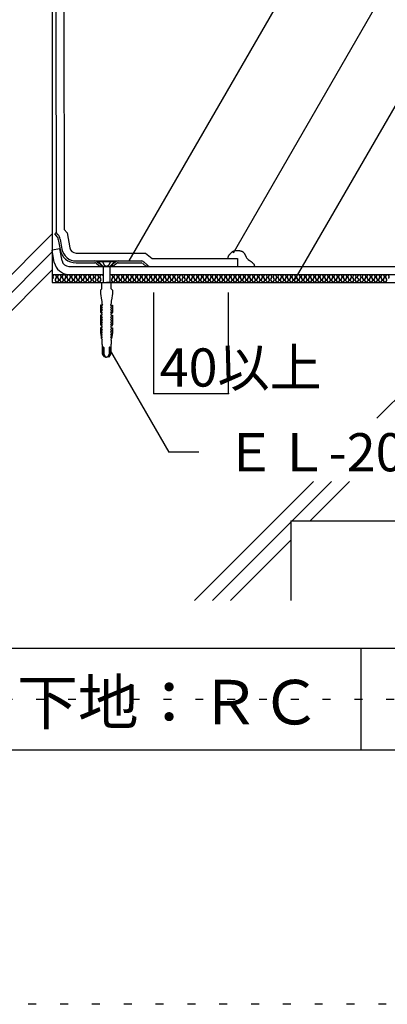
# Model space of a CAD drawing. Extents: x 581 to 1581, y 30 to 1460.
# Drawn here: x 837 to 981, y 30 to 417 of the extents above; entities that cross this region are included whole.
import ezdxf

# ---------------------------------------------------------------- set-up
doc = ezdxf.new("R2010")
doc.units = 0
doc.header["$LTSCALE"] = 5
doc.header["$MEASUREMENT"] = 0
doc.linetypes.add('DASHED3', pattern=[5, 3.75, -1.25])
doc.linetypes.add('DOT', pattern=[2.5, 0.625, -1.875])
for name, color, linetype in [('_4-2_', 7, 'CONTINUOUS'), ('_4-3_', 7, 'CONTINUOUS'), ('_4-4_', 7, 'CONTINUOUS'), ('_4-6_', 7, 'CONTINUOUS'), ('_4-7_', 7, 'CONTINUOUS'), ('_4-A_', 7, 'CONTINUOUS'), ('_4-B_', 7, 'CONTINUOUS'), ('_4-D_', 7, 'CONTINUOUS'), ('_4-E_', 7, 'CONTINUOUS'), ('_F-2_', 7, 'CONTINUOUS'), ('_F-5_', 7, 'CONTINUOUS'), ('_F-7_', 7, 'CONTINUOUS'), ('_F-A_', 7, 'CONTINUOUS'), ('ADD_LINE', 7, 'CONTINUOUS')]:
    doc.layers.add(name, color=color, linetype=linetype)
doc.styles.get("Standard").update_dxf_attribs({"font": 'txt', "bigfont": 'bigfont.shx'})

msp = doc.modelspace()

# ---------------------------------------------------------------- linework, layer by layer
at = {"layer": '_4-2_', "color": 7, "linetype": 'Continuous'}
for p, q in [((849.47, 557.64), (849.47, 313.89)), ((850.72, 551.39), (851.06, 333.43)), ((852.55, 327.03), (849.47, 326.49)), ((850.32, 321.7), (849.47, 326.49)), ((853.38, 322.32), (852.55, 327.03)), ((919.36, 325.04), (919.44, 325.14)), ((919.44, 325.14), (919.53, 325.23)), ((919.53, 325.23), (919.58, 325.29)), ((919.58, 325.29), (919.64, 325.34)), ((919.64, 325.34), (919.73, 325.44)), ((919.73, 325.44), (919.82, 325.54)), ((919.82, 325.54), (919.92, 325.63)), ((919.92, 325.63), (920.02, 325.72)), ((920.02, 325.72), (920.12, 325.81)), ((920.12, 325.81), (920.18, 325.86)), ((920.18, 325.86), (920.24, 325.9)), ((920.24, 325.9), (920.33, 325.97)), ((920.33, 325.97), (920.43, 326.04)), ((920.43, 326.04), (920.54, 326.1)), ((920.54, 326.1), (920.64, 326.16)), ((920.64, 326.16), (920.75, 326.21)), ((920.75, 326.21), (920.81, 326.24)), ((920.81, 326.24), (920.88, 326.27)), ((920.88, 326.27), (921.01, 326.31)), ((921.01, 326.31), (921.13, 326.35)), ((921.13, 326.35), (921.26, 326.38)), ((921.26, 326.38), (921.39, 326.4)), ((921.39, 326.4), (921.53, 326.42)), ((921.53, 326.42), (921.6, 326.43)), ((921.6, 326.43), (921.7, 326.44)), ((921.7, 326.44), (921.86, 326.46)), ((921.86, 326.46), (922.02, 326.47)), ((922.02, 326.47), (922.18, 326.48)), ((922.18, 326.48), (922.34, 326.48)), ((922.34, 326.48), (922.49, 326.47)), ((922.49, 326.47), (922.59, 326.46)), ((922.59, 326.46), (922.65, 326.45)), ((922.65, 326.45), (922.77, 326.43)), ((922.77, 326.43), (922.88, 326.41)), ((922.88, 326.41), (923, 326.39)), ((923, 326.39), (923.11, 326.36)), ((923.11, 326.36), (923.23, 326.34)), ((923.23, 326.34), (923.3, 326.32)), ((923.3, 326.32), (923.37, 326.31)), ((923.37, 326.31), (923.5, 326.28)), ((923.5, 326.28), (923.63, 326.25)), ((923.63, 326.25), (923.76, 326.22)), ((923.76, 326.22), (923.89, 326.18)), ((923.89, 326.18), (924.01, 326.13)), ((924.01, 326.13), (924.08, 326.1)), ((924.08, 326.1), (924.14, 326.07)), ((924.14, 326.07), (924.25, 326)), ((924.25, 326), (924.35, 325.93)), ((924.35, 325.93), (924.44, 325.85)), ((924.44, 325.85), (924.53, 325.76)), ((924.53, 325.76), (924.62, 325.67)), ((924.62, 325.67), (924.66, 325.62)), ((924.66, 325.62), (924.72, 325.56)), ((924.72, 325.56), (924.8, 325.44)), ((924.8, 325.44), (924.88, 325.33)), ((924.88, 325.33), (924.96, 325.21)), ((924.96, 325.21), (925.03, 325.09)), ((925.03, 325.09), (925.1, 324.96)), ((918.52, 323.27), (918.53, 323.35)), ((918.53, 323.35), (918.55, 323.49)), ((918.55, 323.49), (918.57, 323.63)), ((918.57, 323.63), (918.6, 323.77)), ((918.6, 323.77), (918.64, 323.9)), ((918.64, 323.9), (918.68, 324.04)), ((918.68, 324.04), (918.71, 324.11)), ((918.71, 324.11), (918.73, 324.17)), ((918.73, 324.17), (918.78, 324.27)), ((918.78, 324.27), (918.84, 324.36)), ((918.84, 324.36), (918.9, 324.45)), ((918.9, 324.45), (918.96, 324.55)), ((918.96, 324.55), (919.02, 324.63)), ((919.02, 324.63), (919.06, 324.69)), ((919.06, 324.69), (919.11, 324.74)), ((919.11, 324.74), (919.19, 324.84)), ((919.19, 324.84), (919.27, 324.94)), ((919.27, 324.94), (919.36, 325.04)), ((925.1, 324.96), (925.14, 324.89)), ((925.14, 324.89), (925.19, 324.81)), ((925.19, 324.81), (925.26, 324.68)), ((925.26, 324.68), (925.33, 324.55)), ((925.33, 324.55), (925.4, 324.41)), ((925.4, 324.41), (925.47, 324.28)), ((925.47, 324.28), (925.54, 324.14)), ((925.54, 324.14), (925.58, 324.06)), ((925.58, 324.06), (925.63, 323.96)), ((925.63, 323.96), (925.73, 323.78)), ((925.73, 323.78), (925.83, 323.6)), ((925.83, 323.6), (925.94, 323.43)), ((925.94, 323.43), (926.06, 323.26)), ((926.06, 323.26), (926.19, 323.1)), ((926.19, 323.1), (926.27, 323.02)), ((926.27, 323.02), (926.3, 322.99)), ((926.3, 322.99), (926.35, 322.94)), ((926.35, 322.94), (926.4, 322.89)), ((926.4, 322.89), (926.45, 322.84)), ((926.45, 322.84), (926.51, 322.8)), ((926.51, 322.8), (926.57, 322.75)), ((926.57, 322.75), (926.6, 322.73)), ((926.6, 322.73), (926.66, 322.69)), ((926.66, 322.69), (926.76, 322.63)), ((926.76, 322.63), (926.86, 322.58)), ((926.86, 322.58), (926.96, 322.52)), ((926.96, 322.52), (927.06, 322.47)), ((927.06, 322.47), (927.16, 322.41)), ((927.16, 322.41), (927.22, 322.37)), ((927.22, 322.37), (927.28, 322.34)), ((927.28, 322.34), (927.37, 322.27)), ((927.37, 322.27), (927.47, 322.2)), ((927.47, 322.2), (927.56, 322.13)), ((927.56, 322.13), (927.65, 322.05)), ((927.65, 322.05), (927.74, 321.97)), ((927.74, 321.97), (927.8, 321.93)), ((927.8, 321.93), (927.86, 321.87)), ((927.86, 321.87), (927.98, 321.78)), ((927.98, 321.78), (928.09, 321.68)), ((928.09, 321.68), (928.2, 321.58)), ((928.2, 321.58), (928.31, 321.47)), ((928.31, 321.47), (928.41, 321.36)), ((928.41, 321.36), (928.46, 321.3)), ((928.46, 321.3), (928.5, 321.26)), ((928.5, 321.26), (928.55, 321.19)), ((855.98, 320.14), (922.26, 320.14)), ((886.94, 320.68), (887.58, 320.14)), ((928.55, 321.19), (928.6, 321.12)), ((928.6, 321.12), (928.65, 321.05)), ((928.65, 321.05), (928.7, 320.98)), ((928.7, 320.98), (928.74, 320.9)), ((928.74, 320.9), (928.76, 320.86)), ((928.76, 320.86), (928.79, 320.79)), ((928.79, 320.79), (928.83, 320.68)), ((928.83, 320.68), (928.87, 320.57)), ((928.87, 320.57), (928.91, 320.45)), ((928.91, 320.45), (928.94, 320.33)), ((928.94, 320.33), (928.97, 320.21)), ((928.97, 320.21), (928.98, 320.14)), ((849.47, 317.02), (869.58, 317.02)), ((849.47, 313.89), (1405.72, 313.89)), ((872.08, 317.02), (1405.72, 317.02))]:
    msp.add_line(p, q, dxfattribs=at)
for radius in [5.97, 2.84]:
    msp.add_arc((856.15, 322.98), radius, 192.3561, 267.6439, dxfattribs=at)
at = {"layer": '_4-3_', "color": 3, "linetype": 'Continuous'}
for q in [(1405.72, 220.14), (943.22, 188.89)]:
    msp.add_line((943.22, 220.14), q, dxfattribs=at)
at = {"layer": '_4-4_', "color": 2, "linetype": 'Continuous'}
for p, q in [((853.85, 551.4), (854.18, 334.64)), ((855.38, 333.33), (854.18, 334.64)), ((855.38, 333.33), (856.4, 327.49)), ((858.87, 325.43), (886.19, 325.43)), ((886.19, 325.43), (888.73, 323.27)), ((888.73, 323.27), (922.26, 323.27)), ((922.26, 323.27), (922.26, 320.14)), ((918.79, 320.14), (1008.43, 320.14))]:
    msp.add_line(p, q, dxfattribs=at)
msp.add_arc((858.87, 327.93), 2.5, 190, 270, dxfattribs=at)
at = {"layer": '_4-6_', "color": 2, "linetype": 'Continuous'}
for p, q in [((851.06, 333.43), (850.5, 332.93)), ((851.21, 332.15), (850.5, 332.93)), ((851.76, 332.66), (851.06, 333.43)), ((851.9, 330.75), (852.59, 326.82)), ((852.63, 330.88), (853.33, 326.95)), ((858.87, 322.3), (866.26, 322.3)), ((858.87, 321.55), (866.26, 321.55)), ((866.71, 321.4), (868.34, 320.14)), ((867.17, 321.99), (868.8, 320.74)), ((874.49, 321.99), (872.86, 320.74)), ((874.95, 321.4), (873.32, 320.14)), ((875.4, 322.3), (884.42, 322.3)), ((875.4, 321.55), (884.42, 321.55)), ((885.03, 321.33), (886.46, 320.11)), ((885.52, 321.9), (886.94, 320.68)), ((868.8, 320.74), (868.34, 320.14)), ((872.86, 320.74), (873.32, 320.14)), ((886.94, 320.68), (886.46, 320.11))]:
    msp.add_line(p, q, dxfattribs=at)
at = {"layer": '_4-6_', "color": 4, "linetype": 'Continuous'}
for p, q in [((866.26, 322.3), (875.4, 322.3)), ((873.32, 320.14), (868.34, 320.14))]:
    msp.add_line(p, q, dxfattribs=at)
at = {"layer": '_4-6_', "color": 2, "linetype": 'Continuous'}
for centre, radius, start, end in [((849.13, 330.26), 2.81, 10, 42.2737), ((849.13, 330.26), 3.56, 10, 42.2737), ((858.87, 327.93), 6.38, 190, 270), ((858.87, 327.93), 5.62, 190, 270), ((866.26, 320.8), 1.5, 52.4314, 90), ((866.26, 320.8), 0.75, 52.4314, 90), ((875.4, 320.8), 1.5, 90, 127.5686), ((875.4, 320.8), 0.75, 90, 127.5686), ((884.42, 320.61), 1.69, 49.5739, 90), ((884.42, 320.61), 0.938, 49.5739, 90)]:
    msp.add_arc(centre, radius, start, end, dxfattribs=at)
at = {"layer": '_4-7_', "color": 7, "linetype": 'Continuous'}
for p, q in [((867.71, 322.25), (867.71, 321.94)), ((873.96, 322.25), (867.71, 322.25)), ((867.71, 321.94), (869.5, 320.14)), ((873.96, 321.94), (867.71, 321.94)), ((873.96, 321.94), (872.16, 320.14)), ((873.96, 321.94), (873.96, 322.25)), ((872.16, 320.14), (869.5, 320.14)), ((869.58, 320.14), (869.58, 313.89)), ((872.08, 320.14), (872.08, 313.89)), ((868.96, 311.33), (868.96, 313.89)), ((868.96, 313.89), (870.83, 313.89)), ((872.71, 313.89), (870.83, 313.89)), ((872.71, 311.33), (872.71, 313.89)), ((868.96, 311.33), (868.49, 310.82)), ((868.49, 310.82), (868.49, 309.51)), ((872.71, 311.33), (873.17, 310.82)), ((873.17, 310.82), (873.17, 309.51)), ((868.49, 309.51), (868.83, 306.93)), ((868.83, 306.93), (868.98, 306.68)), ((868.98, 306.68), (868.96, 306.68)), ((868.96, 306.68), (868.96, 305.55)), ((872.83, 306.93), (872.68, 306.68)), ((872.68, 306.68), (872.71, 306.68)), ((872.71, 306.68), (872.71, 305.55)), ((873.17, 309.51), (872.83, 306.93)), ((869.14, 304.88), (868.53, 304.88)), ((868.53, 304.88), (868.53, 302.23)), ((868.53, 302.23), (868.85, 301.63)), ((868.85, 301.93), (869.05, 301.94)), ((868.85, 301.63), (868.85, 301.93)), ((868.87, 304.57), (868.87, 304.88)), ((869.19, 304.05), (868.87, 304.57)), ((868.87, 303.89), (869.09, 303.9)), ((868.87, 303.59), (868.87, 303.89)), ((869.19, 303.07), (868.87, 303.59)), ((868.87, 302.91), (869.09, 302.92)), ((868.87, 302.61), (868.87, 302.91)), ((869.15, 302.09), (868.87, 302.61)), ((868.96, 305.55), (869.23, 305.03)), ((869.05, 301.94), (869.07, 301.95)), ((869.05, 301.94), (869.05, 301.94)), ((869.07, 301.95), (869.09, 301.96)), ((869.09, 303.9), (869.09, 303.9)), ((869.09, 303.9), (869.11, 303.9)), ((869.09, 302.92), (869.11, 302.93)), ((869.09, 302.92), (869.09, 302.92)), ((869.09, 301.96), (869.11, 301.97)), ((869.11, 303.9), (869.13, 303.92)), ((869.11, 302.93), (869.13, 302.94)), ((869.11, 301.97), (869.13, 301.99)), ((869.13, 303.92), (869.15, 303.93)), ((869.13, 302.94), (869.15, 302.95)), ((869.13, 301.99), (869.14, 302.01)), ((869.14, 304.88), (869.14, 304.88)), ((869.14, 304.88), (869.16, 304.88)), ((869.14, 302.01), (869.15, 302.04)), ((869.15, 303.93), (869.16, 303.95)), ((869.15, 302.95), (869.16, 302.97)), ((869.15, 302.06), (869.15, 302.09)), ((869.15, 302.09), (869.15, 302.09)), ((869.15, 302.04), (869.15, 302.06)), ((869.16, 304.88), (869.18, 304.88)), ((869.16, 303.95), (869.17, 303.97)), ((869.16, 302.97), (869.17, 302.99)), ((869.17, 303.97), (869.18, 303.99)), ((869.17, 302.99), (869.18, 303.02)), ((869.18, 304.88), (869.19, 304.89)), ((869.18, 303.99), (869.19, 304.02)), ((869.18, 303.02), (869.19, 303.04)), ((869.19, 304.89), (869.21, 304.91)), ((869.19, 304.04), (869.19, 304.05)), ((869.19, 304.02), (869.19, 304.04)), ((869.19, 303.04), (869.19, 303.07)), ((869.19, 303.07), (869.19, 303.07)), ((869.21, 304.91), (869.22, 304.92)), ((869.23, 305.03), (869.22, 305.04)), ((869.22, 305.04), (869.22, 305.04)), ((869.22, 304.92), (869.23, 304.94)), ((869.23, 305.01), (869.23, 305.03)), ((869.24, 304.99), (869.23, 305.01)), ((869.23, 304.95), (869.24, 304.97)), ((869.23, 304.94), (869.23, 304.95)), ((869.24, 304.97), (869.24, 304.99)), ((872.43, 305.01), (872.42, 304.99)), ((872.42, 304.99), (872.43, 304.97)), ((872.71, 305.55), (872.43, 305.03)), ((872.44, 305.04), (872.43, 305.03)), ((872.43, 305.03), (872.43, 305.01)), ((872.43, 304.97), (872.43, 304.95)), ((872.43, 304.95), (872.43, 304.94)), ((872.43, 304.94), (872.44, 304.92)), ((872.44, 305.04), (872.44, 305.04)), ((872.44, 304.92), (872.45, 304.91)), ((872.45, 304.91), (872.47, 304.89)), ((872.47, 304.89), (872.48, 304.88)), ((872.47, 304.05), (872.79, 304.57)), ((872.47, 304.05), (872.47, 304.05)), ((872.47, 304.05), (872.47, 304.03)), ((872.47, 304.03), (872.48, 304)), ((872.47, 303.07), (872.79, 303.59)), ((872.47, 303.07), (872.47, 303.07)), ((872.47, 303.07), (872.47, 303.05)), ((872.47, 303.05), (872.48, 303.02)), ((872.48, 304.88), (872.5, 304.88)), ((872.48, 304), (872.48, 303.98)), ((872.48, 303.98), (872.49, 303.96)), ((872.48, 303.02), (872.48, 303)), ((872.48, 303), (872.49, 302.98)), ((872.49, 303.96), (872.51, 303.94)), ((872.49, 302.98), (872.51, 302.96)), ((872.5, 304.88), (872.52, 304.88)), ((872.51, 303.94), (872.53, 303.92)), ((872.51, 302.96), (872.53, 302.94)), ((872.51, 302.09), (872.79, 302.61)), ((872.51, 302.09), (872.51, 302.09)), ((872.51, 302.09), (872.51, 302.07)), ((872.51, 302.07), (872.51, 302.04)), ((872.51, 302.04), (872.52, 302.02)), ((872.52, 304.88), (873.13, 304.88)), ((872.52, 304.88), (872.52, 304.88)), ((872.52, 302.02), (872.53, 302)), ((872.53, 303.92), (872.55, 303.91)), ((872.53, 302.94), (872.55, 302.93)), ((872.53, 302), (872.54, 301.98)), ((872.54, 301.98), (872.56, 301.96)), ((872.55, 303.91), (872.57, 303.9)), ((872.55, 302.93), (872.57, 302.92)), ((872.56, 301.96), (872.58, 301.95)), ((872.79, 303.89), (872.57, 303.9)), ((872.57, 303.9), (872.57, 303.9)), ((872.79, 302.91), (872.57, 302.92)), ((872.57, 302.92), (872.57, 302.92)), ((872.58, 301.95), (872.6, 301.94)), ((872.6, 301.94), (872.61, 301.94)), ((872.81, 301.93), (872.61, 301.94)), ((872.79, 304.57), (872.79, 304.88)), ((872.79, 303.59), (872.79, 303.89)), ((872.79, 302.61), (872.79, 302.91)), ((873.13, 302.23), (872.81, 301.63)), ((872.81, 301.63), (872.81, 301.93)), ((873.13, 304.88), (873.13, 302.23)), ((868.87, 300.96), (868.53, 300.96)), ((868.53, 300.96), (868.53, 297.34)), ((868.85, 301.63), (868.85, 301.63)), ((868.85, 301.63), (868.85, 301.63)), ((868.85, 301.63), (868.85, 301.63)), ((868.88, 301.63), (868.85, 301.63)), ((868.85, 300.96), (868.9, 300.97)), ((868.85, 300.96), (868.85, 300.96)), ((868.87, 300.65), (868.87, 300.96)), ((869.19, 300.13), (868.87, 300.65)), ((868.87, 299.97), (869.09, 299.98)), ((868.87, 299.67), (868.87, 299.97)), ((869.19, 299.16), (868.87, 299.67)), ((868.87, 298.99), (869.09, 299)), ((868.87, 298.69), (868.87, 298.99)), ((869.19, 298.18), (868.87, 298.69)), ((868.87, 298.01), (869.09, 298.02)), ((868.87, 297.71), (868.87, 298.01)), ((868.93, 301.61), (868.88, 301.63)), ((868.9, 300.97), (868.95, 300.98)), ((868.98, 301.59), (868.93, 301.61)), ((868.95, 300.98), (869, 301.01)), ((869.02, 301.56), (868.98, 301.59)), ((869, 301.01), (869.04, 301.05)), ((869.06, 301.52), (869.02, 301.56)), ((869.04, 301.05), (869.08, 301.09)), ((869.09, 301.47), (869.06, 301.52)), ((869.08, 301.09), (869.11, 301.14)), ((869.12, 301.42), (869.09, 301.47)), ((869.09, 299.98), (869.11, 299.99)), ((869.09, 299.98), (869.09, 299.98)), ((869.09, 299), (869.11, 299.01)), ((869.09, 299), (869.09, 299)), ((869.09, 298.02), (869.11, 298.03)), ((869.09, 298.02), (869.09, 298.02)), ((869.11, 301.14), (869.13, 301.19)), ((869.11, 299.99), (869.13, 300)), ((869.11, 299.01), (869.13, 299.02)), ((869.11, 298.03), (869.13, 298.04)), ((869.13, 301.37), (869.12, 301.42)), ((869.14, 301.31), (869.13, 301.37)), ((869.13, 301.19), (869.14, 301.25)), ((869.13, 300), (869.15, 300.02)), ((869.13, 299.02), (869.15, 299.04)), ((869.13, 298.04), (869.15, 298.06)), ((869.14, 301.25), (869.14, 301.31)), ((869.15, 300.02), (869.16, 300.03)), ((869.15, 299.04), (869.16, 299.05)), ((869.15, 298.06), (869.16, 298.08)), ((869.16, 300.03), (869.17, 300.05)), ((869.16, 299.05), (869.17, 299.08)), ((869.16, 298.08), (869.17, 298.1)), ((869.17, 300.05), (869.18, 300.08)), ((869.17, 299.08), (869.18, 299.1)), ((869.17, 298.1), (869.18, 298.12)), ((869.18, 300.08), (869.19, 300.1)), ((869.18, 299.1), (869.19, 299.12)), ((869.18, 298.12), (869.19, 298.14)), ((869.19, 300.1), (869.19, 300.13)), ((869.19, 300.13), (869.19, 300.13)), ((869.19, 299.15), (869.19, 299.16)), ((869.19, 299.12), (869.19, 299.15)), ((869.19, 298.17), (869.19, 298.18)), ((869.19, 298.14), (869.19, 298.17)), ((872.47, 300.13), (872.79, 300.65)), ((872.47, 300.13), (872.47, 300.13)), ((872.47, 300.13), (872.47, 300.11)), ((872.47, 300.11), (872.48, 300.08)), ((872.47, 299.16), (872.79, 299.67)), ((872.47, 299.16), (872.47, 299.16)), ((872.47, 299.16), (872.47, 299.13)), ((872.47, 299.13), (872.48, 299.11)), ((872.47, 298.18), (872.79, 298.69)), ((872.47, 298.18), (872.47, 298.18)), ((872.47, 298.18), (872.47, 298.15)), ((872.47, 298.15), (872.48, 298.13)), ((872.48, 300.08), (872.48, 300.06)), ((872.48, 300.06), (872.49, 300.04)), ((872.48, 299.11), (872.48, 299.08)), ((872.48, 299.08), (872.49, 299.06)), ((872.48, 298.13), (872.48, 298.1)), ((872.48, 298.1), (872.49, 298.08)), ((872.49, 300.04), (872.51, 300.02)), ((872.49, 299.06), (872.51, 299.04)), ((872.49, 298.08), (872.51, 298.06)), ((872.51, 300.02), (872.53, 300)), ((872.51, 299.04), (872.53, 299.02)), ((872.51, 298.06), (872.53, 298.05)), ((872.53, 301.39), (872.52, 301.34)), ((872.52, 301.34), (872.52, 301.28)), ((872.52, 301.28), (872.53, 301.22)), ((872.55, 301.45), (872.53, 301.39)), ((872.53, 301.22), (872.54, 301.17)), ((872.53, 300), (872.55, 299.99)), ((872.53, 299.02), (872.55, 299.01)), ((872.53, 298.05), (872.55, 298.03)), ((872.54, 301.17), (872.57, 301.11)), ((872.58, 301.5), (872.55, 301.45)), ((872.55, 299.99), (872.57, 299.98)), ((872.55, 299.01), (872.57, 299)), ((872.55, 298.03), (872.57, 298.02)), ((872.57, 301.11), (872.6, 301.07)), ((872.79, 299.97), (872.57, 299.98)), ((872.57, 299.98), (872.57, 299.98)), ((872.79, 298.99), (872.57, 299)), ((872.57, 299), (872.57, 299)), ((872.79, 298.01), (872.57, 298.02)), ((872.57, 298.02), (872.57, 298.02)), ((872.62, 301.54), (872.58, 301.5)), ((872.6, 301.07), (872.64, 301.03)), ((872.66, 301.58), (872.62, 301.54)), ((872.64, 301.03), (872.68, 301)), ((872.71, 301.6), (872.66, 301.58)), ((872.68, 301), (872.73, 300.97)), ((872.76, 301.62), (872.71, 301.6)), ((872.73, 300.97), (872.78, 300.96)), ((872.81, 301.63), (872.76, 301.62)), ((872.78, 300.96), (872.81, 300.96)), ((872.79, 300.96), (873.13, 300.96)), ((872.79, 300.65), (872.79, 300.96)), ((872.79, 299.67), (872.79, 299.97)), ((872.79, 298.69), (872.79, 298.99)), ((872.79, 297.71), (872.79, 298.01)), ((872.81, 301.63), (872.81, 301.63)), ((872.81, 301.63), (872.81, 301.63)), ((872.81, 301.63), (872.81, 301.63)), ((872.81, 301.63), (872.81, 301.63)), ((873.13, 300.96), (873.13, 297.34)), ((868.53, 297.34), (868.85, 296.73)), ((868.87, 296.06), (868.53, 296.06)), ((868.53, 296.06), (868.53, 294.03)), ((868.85, 297.03), (869.05, 297.04)), ((868.85, 296.73), (868.85, 297.03)), ((868.88, 296.73), (868.85, 296.73)), ((868.85, 296.06), (868.9, 296.07)), ((868.85, 296.06), (868.85, 296.06)), ((869.15, 297.2), (868.87, 297.71)), ((868.87, 295.75), (868.87, 296.06)), ((869.19, 295.24), (868.87, 295.75)), ((868.87, 295.07), (869.09, 295.08)), ((868.87, 294.77), (868.87, 295.07)), ((869.17, 294.26), (868.87, 294.77)), ((868.93, 296.72), (868.88, 296.73)), ((868.9, 296.07), (868.95, 296.09)), ((868.98, 296.7), (868.93, 296.72)), ((868.95, 296.09), (869, 296.12)), ((869.02, 296.66), (868.98, 296.7)), ((869, 296.12), (869.04, 296.15)), ((869.06, 296.62), (869.02, 296.66)), ((869.04, 296.15), (869.08, 296.19)), ((869.05, 297.04), (869.07, 297.05)), ((869.05, 297.04), (869.05, 297.04)), ((869.09, 296.58), (869.06, 296.62)), ((869.07, 297.05), (869.09, 297.06)), ((869.08, 296.19), (869.11, 296.24)), ((869.09, 297.06), (869.11, 297.08)), ((869.12, 296.53), (869.09, 296.58)), ((869.09, 295.08), (869.11, 295.09)), ((869.09, 295.08), (869.09, 295.08)), ((869.09, 294.11), (869.11, 294.12)), ((869.11, 297.08), (869.13, 297.1)), ((869.11, 296.24), (869.13, 296.3)), ((869.11, 295.09), (869.13, 295.1)), ((869.11, 294.12), (869.13, 294.14)), ((869.13, 296.47), (869.12, 296.53)), ((869.13, 297.1), (869.14, 297.12)), ((869.14, 296.41), (869.13, 296.47)), ((869.13, 296.3), (869.14, 296.35)), ((869.13, 295.1), (869.15, 295.12)), ((869.13, 294.14), (869.14, 294.16)), ((869.14, 297.12), (869.15, 297.14)), ((869.14, 296.35), (869.14, 296.41)), ((869.14, 294.16), (869.15, 294.18)), ((869.15, 297.19), (869.15, 297.2)), ((869.15, 297.17), (869.15, 297.19)), ((869.15, 297.14), (869.15, 297.17)), ((869.15, 295.12), (869.16, 295.14)), ((869.15, 294.18), (869.16, 294.2)), ((869.16, 295.14), (869.17, 295.16)), ((869.16, 294.2), (869.17, 294.23)), ((869.17, 295.16), (869.18, 295.18)), ((869.17, 294.25), (869.17, 294.26)), ((869.17, 294.23), (869.17, 294.25)), ((869.18, 295.18), (869.19, 295.21)), ((869.19, 295.23), (869.19, 295.24)), ((869.19, 295.21), (869.19, 295.23)), ((872.47, 295.24), (872.79, 295.75)), ((872.47, 295.24), (872.47, 295.24)), ((872.47, 295.24), (872.47, 295.21)), ((872.47, 295.21), (872.48, 295.19)), ((872.48, 295.19), (872.48, 295.17)), ((872.48, 295.17), (872.49, 295.14)), ((872.49, 295.14), (872.51, 295.12)), ((872.49, 294.26), (872.79, 294.77)), ((872.49, 294.26), (872.49, 294.26)), ((872.49, 294.26), (872.49, 294.23)), ((872.49, 294.23), (872.5, 294.21)), ((872.5, 294.21), (872.5, 294.19)), ((872.5, 294.19), (872.51, 294.16)), ((872.51, 297.2), (872.79, 297.71)), ((872.51, 297.2), (872.51, 297.2)), ((872.51, 297.2), (872.51, 297.17)), ((872.51, 297.17), (872.51, 297.15)), ((872.51, 297.15), (872.52, 297.12)), ((872.51, 295.12), (872.53, 295.11)), ((872.51, 294.16), (872.53, 294.14)), ((872.52, 297.12), (872.53, 297.1)), ((872.53, 296.5), (872.52, 296.44)), ((872.52, 296.44), (872.52, 296.38)), ((872.52, 296.38), (872.53, 296.33)), ((872.53, 297.1), (872.54, 297.08)), ((872.55, 296.55), (872.53, 296.5)), ((872.53, 296.33), (872.54, 296.27)), ((872.53, 295.11), (872.55, 295.09)), ((872.53, 294.14), (872.55, 294.13)), ((872.54, 297.08), (872.56, 297.07)), ((872.54, 296.27), (872.57, 296.22)), ((872.58, 296.6), (872.55, 296.55)), ((872.55, 295.09), (872.57, 295.09)), ((872.55, 294.13), (872.57, 294.12)), ((872.56, 297.07), (872.58, 297.05)), ((872.57, 296.22), (872.6, 296.17)), ((872.57, 295.09), (872.57, 295.08)), ((872.79, 295.07), (872.57, 295.08)), ((872.57, 294.12), (872.59, 294.11)), ((872.58, 297.05), (872.6, 297.04)), ((872.62, 296.65), (872.58, 296.6)), ((872.6, 297.04), (872.61, 297.04)), ((872.6, 296.17), (872.64, 296.13)), ((872.81, 297.03), (872.61, 297.04)), ((872.66, 296.68), (872.62, 296.65)), ((872.64, 296.13), (872.68, 296.1)), ((872.71, 296.71), (872.66, 296.68)), ((872.68, 296.1), (872.73, 296.08)), ((872.76, 296.73), (872.71, 296.71)), ((872.73, 296.08), (872.78, 296.07)), ((872.81, 296.73), (872.76, 296.73)), ((872.78, 296.07), (872.81, 296.06)), ((872.79, 296.06), (873.13, 296.06)), ((872.79, 295.75), (872.79, 296.06)), ((872.79, 294.77), (872.79, 295.07)), ((873.13, 297.34), (872.81, 296.73)), ((872.81, 296.73), (872.81, 297.03)), ((872.81, 296.73), (872.81, 296.73)), ((873.13, 296.06), (873.13, 294.03)), ((868.53, 294.03), (868.85, 291.84)), ((868.85, 293.11), (869.05, 293.13)), ((868.85, 292.82), (868.85, 293.11)), ((869.13, 292.3), (868.85, 292.82)), ((868.85, 292.14), (869.04, 292.15)), ((868.85, 291.84), (868.85, 292.14)), ((868.85, 291.84), (869.12, 291.32)), ((868.86, 294.09), (869.07, 294.1)), ((868.86, 293.8), (868.86, 294.09)), ((869.15, 293.28), (868.86, 293.8)), ((869.04, 291.17), (868.96, 291.17)), ((868.96, 291.17), (868.96, 290.68)), ((868.96, 290.68), (869.05, 290.68)), ((869.03, 292.15), (869.03, 292.15)), ((869.03, 292.15), (869.06, 292.15)), ((869.04, 291.17), (869.04, 291.17)), ((869.04, 291.17), (869.06, 291.17)), ((869.05, 293.13), (869.05, 293.13)), ((869.05, 293.13), (869.07, 293.13)), ((869.05, 290.68), (869.05, 289.67)), ((869.06, 292.15), (869.08, 292.17)), ((869.06, 291.17), (869.07, 291.18)), ((869.07, 294.1), (869.09, 294.11)), ((869.07, 294.1), (869.07, 294.1)), ((869.07, 293.13), (869.09, 293.15)), ((869.07, 291.18), (869.09, 291.19)), ((869.08, 292.17), (869.09, 292.18)), ((869.09, 293.15), (869.11, 293.16)), ((869.09, 292.18), (869.11, 292.2)), ((869.09, 291.19), (869.1, 291.2)), ((869.1, 291.2), (869.11, 291.21)), ((869.11, 293.16), (869.12, 293.18)), ((869.11, 292.2), (869.12, 292.22)), ((869.12, 291.32), (869.11, 291.34)), ((869.11, 291.34), (869.11, 291.34)), ((869.11, 291.21), (869.12, 291.23)), ((869.12, 293.18), (869.13, 293.2)), ((869.12, 292.22), (869.13, 292.24)), ((869.13, 291.3), (869.12, 291.32)), ((869.12, 291.23), (869.13, 291.25)), ((869.13, 293.2), (869.14, 293.22)), ((869.13, 292.29), (869.13, 292.3)), ((869.13, 292.27), (869.13, 292.29)), ((869.13, 292.24), (869.13, 292.27)), ((869.13, 291.28), (869.13, 291.3)), ((869.13, 291.27), (869.13, 291.28)), ((869.13, 291.25), (869.13, 291.27)), ((869.14, 293.22), (869.15, 293.25)), ((869.15, 293.27), (869.15, 293.28)), ((869.15, 293.25), (869.15, 293.27)), ((872.51, 293.28), (872.8, 293.8)), ((872.51, 293.28), (872.51, 293.28)), ((872.51, 293.28), (872.51, 293.26)), ((872.51, 293.26), (872.52, 293.23)), ((872.52, 293.23), (872.52, 293.21)), ((872.52, 293.21), (872.53, 293.19)), ((872.53, 293.19), (872.55, 293.17)), ((872.53, 292.3), (872.81, 292.82)), ((872.53, 292.3), (872.53, 292.3)), ((872.53, 292.3), (872.53, 292.28)), ((872.53, 292.28), (872.53, 292.25)), ((872.53, 292.25), (872.54, 292.23)), ((872.54, 291.32), (872.53, 291.3)), ((872.53, 291.3), (872.53, 291.28)), ((872.53, 291.28), (872.53, 291.27)), ((872.53, 291.27), (872.53, 291.25)), ((872.53, 291.25), (872.54, 291.23)), ((872.54, 292.23), (872.55, 292.21)), ((872.81, 291.84), (872.54, 291.32)), ((872.55, 291.34), (872.54, 291.32)), ((872.54, 291.23), (872.55, 291.21)), ((872.55, 293.17), (872.57, 293.15)), ((872.55, 292.21), (872.56, 292.19)), ((872.55, 291.34), (872.55, 291.34)), ((872.55, 291.21), (872.56, 291.2)), ((872.56, 292.19), (872.58, 292.17)), ((872.56, 291.2), (872.57, 291.19)), ((872.57, 293.15), (872.59, 293.14)), ((872.57, 291.19), (872.59, 291.18)), ((872.58, 292.17), (872.6, 292.16)), ((872.59, 294.11), (872.59, 294.1)), ((872.8, 294.09), (872.59, 294.1)), ((872.59, 293.14), (872.61, 293.13)), ((872.59, 291.18), (872.6, 291.17)), ((872.6, 292.16), (872.62, 292.15)), ((872.6, 291.17), (872.62, 291.17)), ((872.81, 293.11), (872.61, 293.13)), ((872.61, 293.13), (872.61, 293.13)), ((872.71, 290.68), (872.61, 290.68)), ((872.61, 290.68), (872.61, 289.67)), ((872.81, 292.14), (872.62, 292.15)), ((872.62, 292.15), (872.63, 292.15)), ((872.62, 291.17), (872.71, 291.17)), ((872.62, 291.17), (872.62, 291.17)), ((872.71, 291.17), (872.71, 290.68)), ((872.8, 293.8), (872.8, 294.09)), ((873.13, 294.03), (872.81, 291.84)), ((872.81, 292.82), (872.81, 293.11)), ((872.81, 291.84), (872.81, 292.14)), ((869.05, 289.67), (869.05, 289.67)), ((869.06, 289.64), (869.05, 289.67)), ((869.08, 289.55), (869.06, 289.64)), ((869.08, 289.47), (869.08, 289.55)), ((869.08, 289.47), (869.08, 285.75)), ((869.08, 289.47), (869.08, 289.47)), ((869.41, 288.26), (869.4, 288.23)), ((869.4, 285.75), (869.4, 288.23)), ((869.4, 288.23), (869.4, 288.23)), ((869.43, 288.33), (869.41, 288.3)), ((869.41, 288.3), (869.41, 288.26)), ((869.45, 288.36), (869.43, 288.33)), ((869.47, 288.38), (869.45, 288.36)), ((869.5, 288.4), (869.47, 288.38)), ((869.53, 288.41), (869.5, 288.4)), ((869.56, 288.42), (869.53, 288.41)), ((869.59, 288.42), (869.56, 288.42)), ((869.62, 288.42), (869.59, 288.42)), ((869.65, 288.41), (869.62, 288.42)), ((869.68, 288.39), (869.65, 288.41)), ((869.71, 288.37), (869.68, 288.39)), ((869.73, 288.35), (869.71, 288.37)), ((869.74, 288.32), (869.73, 288.35)), ((869.76, 288.29), (869.74, 288.32)), ((869.76, 288.25), (869.76, 288.29)), ((869.77, 288.22), (869.76, 288.25)), ((869.77, 288.23), (869.77, 285.75)), ((869.77, 288.22), (869.77, 288.22)), ((871.9, 288.25), (871.89, 288.22)), ((871.89, 288.23), (871.89, 285.75)), ((871.89, 288.22), (871.89, 288.22)), ((871.92, 288.32), (871.9, 288.29)), ((871.9, 288.29), (871.9, 288.25)), ((871.93, 288.35), (871.92, 288.32)), ((871.95, 288.37), (871.93, 288.35)), ((871.98, 288.39), (871.95, 288.37)), ((872.01, 288.41), (871.98, 288.39)), ((872.04, 288.42), (872.01, 288.41)), ((872.07, 288.42), (872.04, 288.42)), ((872.1, 288.42), (872.07, 288.42)), ((872.13, 288.41), (872.1, 288.42)), ((872.16, 288.4), (872.13, 288.41)), ((872.19, 288.38), (872.16, 288.4)), ((872.21, 288.36), (872.19, 288.38)), ((872.23, 288.33), (872.21, 288.36)), ((872.25, 288.3), (872.23, 288.33)), ((872.26, 288.26), (872.25, 288.3)), ((872.26, 288.23), (872.26, 288.26)), ((872.26, 285.75), (872.26, 288.23)), ((872.26, 288.23), (872.26, 288.23)), ((872.61, 289.67), (872.58, 289.59)), ((872.58, 289.59), (872.58, 289.5)), ((872.58, 289.5), (872.58, 289.47)), ((872.58, 289.47), (872.58, 285.75)), ((872.61, 289.67), (872.61, 289.67)), ((872.61, 289.67), (872.61, 289.67)), ((869.08, 285.75), (869.36, 285.34)), ((869.36, 285.34), (869.99, 284.52)), ((870.08, 284.52), (869.4, 285.75)), ((869.77, 285.75), (870.44, 284.52)), ((869.99, 284.52), (870.08, 284.52)), ((870.44, 284.52), (870.83, 284.52)), ((871.22, 284.52), (870.83, 284.52)), ((871.89, 285.75), (871.22, 284.52)), ((871.58, 284.52), (872.26, 285.75)), ((871.67, 284.52), (871.58, 284.52)), ((872.3, 285.34), (871.67, 284.52)), ((872.58, 285.75), (872.3, 285.34))]:
    msp.add_line(p, q, dxfattribs=at)
at = {"layer": '_4-7_', "color": 7, "linetype": 'DASHED3'}
for p, q in [((869.24, 321.94), (869.24, 322.25)), ((869.24, 321.94), (869.91, 320.77)), ((872.42, 321.94), (871.75, 320.77)), ((872.42, 321.94), (872.42, 322.25))]:
    msp.add_line(p, q, dxfattribs=at)
msp.add_arc((870.83, 321.46), 1.15, 217.1175, 322.8825, dxfattribs=at)
at = {"layer": '_4-A_', "color": 7, "linetype": 'Continuous'}
for p, q in [((879.76, 322.33), (955.73, 453.92)), ((920.66, 325.56), (980.33, 428.92)), ((944.94, 315.13), (996.21, 403.92)), ((871.9, 287.72), (895.35, 247.12)), ((907.15, 247.12), (895.35, 247.12))]:
    msp.add_line(p, q, dxfattribs=at)
at = {"layer": '_4-B_', "color": 7, "linetype": 'Continuous'}
for p, q in [((889.42, 270.22), (889.42, 309.89)), ((918.79, 270.22), (918.79, 309.89)), ((889.42, 270.22), (918.79, 270.22))]:
    msp.add_line(p, q, dxfattribs=at)
at = {"layer": '_4-B_', "color": 1}
for p in [(889.42, 270.22), (918.79, 270.22)]:
    msp.add_point(p, dxfattribs=at)
at = {"layer": '_4-D_', "color": 4, "linetype": 'Continuous'}
for centre, start, end in [((850.47, 316.06), 307.5235, 232.4765), ((851.39, 314.86), 127.5235, 52.4765), ((852.31, 316.06), 307.5235, 232.4765), ((853.23, 314.86), 127.5235, 52.4765), ((854.15, 316.06), 307.5235, 232.4765), ((855.07, 314.86), 127.5235, 52.4765), ((855.99, 316.06), 307.5235, 232.4765), ((856.91, 314.86), 127.5235, 52.4765), ((857.83, 316.06), 307.5235, 232.4765), ((858.75, 314.86), 127.5235, 52.4765), ((859.67, 316.06), 307.5235, 232.4765), ((860.59, 314.86), 127.5235, 52.4765), ((861.51, 316.06), 307.5235, 232.4765), ((862.43, 314.86), 127.5235, 52.4765), ((863.35, 316.06), 307.5235, 232.4765), ((864.27, 314.86), 127.5235, 52.4765), ((865.19, 316.06), 307.5235, 232.4765), ((866.11, 314.86), 127.5235, 52.4765), ((867.03, 316.06), 307.5235, 232.4765), ((867.95, 314.86), 127.5235, 52.4765), ((868.87, 316.06), 19.1294, 232.4765), ((872.55, 316.06), 307.5235, 128.1389), ((873.47, 314.86), 127.5235, 52.4765), ((874.39, 316.06), 307.5235, 232.4765), ((875.31, 314.86), 127.5235, 52.4765), ((876.23, 316.06), 307.5235, 232.4765), ((877.15, 314.86), 127.5235, 52.4765), ((878.07, 316.06), 307.5235, 232.4765), ((878.99, 314.86), 127.5235, 52.4765), ((879.91, 316.06), 307.5235, 232.4765), ((880.83, 314.86), 127.5235, 52.4765), ((881.75, 316.06), 307.5235, 232.4765), ((882.67, 314.86), 127.5235, 52.4765), ((883.59, 316.06), 307.5235, 232.4765), ((884.51, 314.86), 127.5235, 52.4765), ((885.43, 316.06), 307.5235, 232.4765), ((886.35, 314.86), 127.5235, 52.4765), ((887.27, 316.06), 307.5235, 232.4765), ((888.19, 314.86), 127.5235, 52.4765), ((889.11, 316.06), 307.5235, 232.4765), ((890.03, 314.86), 127.5235, 52.4765), ((890.95, 316.06), 307.5235, 232.4765), ((891.87, 314.86), 127.5235, 52.4765), ((892.79, 316.06), 307.5235, 232.4765), ((893.71, 314.86), 127.5235, 52.4765), ((894.63, 316.06), 307.5235, 232.4765), ((895.55, 314.86), 127.5235, 52.4765), ((896.47, 316.06), 307.5235, 232.4765), ((897.39, 314.86), 127.5235, 52.4765), ((898.31, 316.06), 307.5235, 232.4765), ((899.23, 314.86), 127.5235, 52.4765), ((900.15, 316.06), 307.5235, 232.4765), ((901.07, 314.86), 127.5235, 52.4765), ((901.99, 316.06), 307.5235, 232.4765), ((902.91, 314.86), 127.5235, 52.4765), ((903.83, 316.06), 307.5235, 232.4765), ((904.75, 314.86), 127.5235, 52.4765), ((905.67, 316.06), 307.5235, 232.4765), ((906.59, 314.86), 127.5235, 52.4765), ((907.51, 316.06), 307.5235, 232.4765), ((908.43, 314.86), 127.5235, 52.4765), ((909.35, 316.06), 307.5235, 232.4765), ((910.27, 314.86), 127.5235, 52.4765), ((911.19, 316.06), 307.5235, 232.4765), ((912.11, 314.86), 127.5235, 52.4765), ((913.03, 316.06), 307.5235, 232.4765), ((913.95, 314.86), 127.5235, 52.4765), ((914.87, 316.06), 307.5235, 232.4765), ((915.79, 314.86), 127.5235, 52.4765), ((916.71, 316.06), 307.5235, 232.4765), ((917.63, 314.86), 127.5235, 52.4765), ((918.55, 316.06), 307.5235, 232.4765), ((919.47, 314.86), 127.5235, 52.4765), ((920.39, 316.06), 307.5235, 232.4765), ((921.31, 314.86), 127.5235, 52.4765), ((922.23, 316.06), 307.5235, 232.4765), ((923.15, 314.86), 127.5235, 52.4765), ((924.07, 316.06), 307.5235, 232.4765), ((924.99, 314.86), 127.5235, 52.4765), ((925.91, 316.06), 307.5235, 232.4765), ((926.83, 314.86), 127.5235, 52.4765), ((927.75, 316.06), 307.5235, 232.4765), ((928.67, 314.86), 127.5235, 52.4765), ((929.59, 316.06), 307.5235, 232.4765), ((930.51, 314.86), 127.5235, 52.4765), ((931.43, 316.06), 307.5235, 232.4765), ((932.34, 314.86), 127.5235, 52.4765), ((933.26, 316.06), 307.5235, 232.4765), ((934.18, 314.86), 127.5235, 52.4765), ((935.1, 316.06), 307.5235, 232.4765), ((936.02, 314.86), 127.5235, 52.4765), ((936.94, 316.06), 307.5235, 232.4765), ((937.86, 314.86), 127.5235, 52.4765), ((938.78, 316.06), 307.5235, 232.4765), ((939.7, 314.86), 127.5235, 52.4765), ((940.62, 316.06), 307.5235, 232.4765), ((941.54, 314.86), 127.5235, 52.4765), ((942.46, 316.06), 307.5235, 232.4765), ((943.38, 314.86), 127.5235, 52.4765), ((944.3, 316.06), 307.5235, 232.4765), ((945.22, 314.86), 127.5235, 52.4765), ((946.14, 316.06), 307.5235, 232.4765), ((947.06, 314.86), 127.5235, 52.4765), ((947.98, 316.06), 307.5235, 232.4765), ((948.9, 314.86), 127.5235, 52.4765), ((949.82, 316.06), 307.5235, 232.4765), ((950.74, 314.86), 127.5235, 52.4765), ((951.66, 316.06), 307.5235, 232.4765), ((952.58, 314.86), 127.5235, 52.4765), ((953.5, 316.06), 307.5235, 232.4765), ((954.42, 314.86), 127.5235, 52.4765), ((955.34, 316.06), 307.5235, 232.4765), ((956.26, 314.86), 127.5235, 52.4765), ((957.18, 316.06), 307.5235, 232.4765), ((958.1, 314.86), 127.5235, 52.4765), ((959.02, 316.06), 307.5235, 232.4765), ((959.94, 314.86), 127.5235, 52.4765), ((960.86, 316.06), 307.5235, 232.4765), ((961.78, 314.86), 127.5235, 52.4765), ((962.7, 316.06), 307.5235, 232.4765), ((963.62, 314.86), 127.5235, 52.4765), ((964.54, 316.06), 307.5235, 232.4765), ((965.46, 314.86), 127.5235, 52.4765), ((966.38, 316.06), 307.5235, 232.4765), ((967.3, 314.86), 127.5235, 52.4765), ((968.22, 316.06), 307.5235, 232.4765), ((969.14, 314.86), 127.5235, 52.4765), ((970.06, 316.06), 307.5235, 232.4765), ((970.98, 314.86), 127.5235, 52.4765), ((971.9, 316.06), 307.5235, 232.4765), ((972.82, 314.86), 127.5235, 52.4765), ((973.74, 316.06), 307.5235, 232.4765), ((974.66, 314.86), 127.5235, 52.4765), ((975.58, 316.06), 307.5235, 232.4765), ((976.5, 314.86), 127.5235, 52.4765), ((977.42, 316.06), 307.5235, 232.4765), ((978.34, 314.86), 127.5235, 52.4765), ((979.26, 316.06), 307.5235, 232.4765), ((980.18, 314.86), 127.5235, 52.4765), ((981.1, 316.06), 307.5235, 232.4765)]:
    msp.add_arc(centre, 0.755, start, end, dxfattribs=at)
at = {"layer": '_4-E_', "color": 4, "linetype": 'Continuous'}
for p, q in [((755.72, 239.17), (849.47, 332.92)), ((755.72, 232.1), (849.47, 325.85)), ((755.72, 225.03), (849.47, 318.78)), ((977.05, 260.49), (1030.45, 313.89)), ((905.45, 188.89), (952.14, 235.59)), ((943.77, 220.14), (959.21, 235.59)), ((950.84, 220.14), (966.28, 235.59)), ((912.52, 188.89), (943.22, 219.6)), ((919.59, 188.89), (943.22, 212.53))]:
    msp.add_line(p, q, dxfattribs=at)
at = {"layer": '_F-2_', "color": 7, "linetype": 'Continuous'}
msp.add_line((970.72, 170.14), (970.72, 130.14), dxfattribs=at)
at = {"layer": '_F-5_', "color": 6, "linetype": 'Continuous'}
msp.add_line((680.72, 170.14), (1480.72, 170.14), dxfattribs=at)
at = {"layer": '_F-7_', "color": 1, "linetype": 'Continuous'}
msp.add_line((680.72, 130.14), (1480.72, 130.14), dxfattribs=at)
at = {"layer": 'ADD_LINE', "color": 136, "linetype": 'DOT'}
for p, q in [((680.72, 150.14), (1480.72, 150.14)), ((1580.72, 30.14), (580.72, 30.14))]:
    msp.add_line(p, q, dxfattribs=at)

# ---------------------------------------------------------------- texts
at = {"layer": '_4-A_', "color": 7}
msp.add_text('ＥＬ-2001注入', height=15, dxfattribs=at).set_placement((917.15, 239.62))
at = {"layer": '_4-B_', "color": 7}
msp.add_text('40以上', height=15, dxfattribs=at).set_placement((891.71, 272.94))
at = {"layer": '_F-A_', "color": 7}
msp.add_text('下地：ＲＣ', height=17.5, dxfattribs=at).set_placement((835.72, 140.14))

doc.saveas('drawing.dxf')
